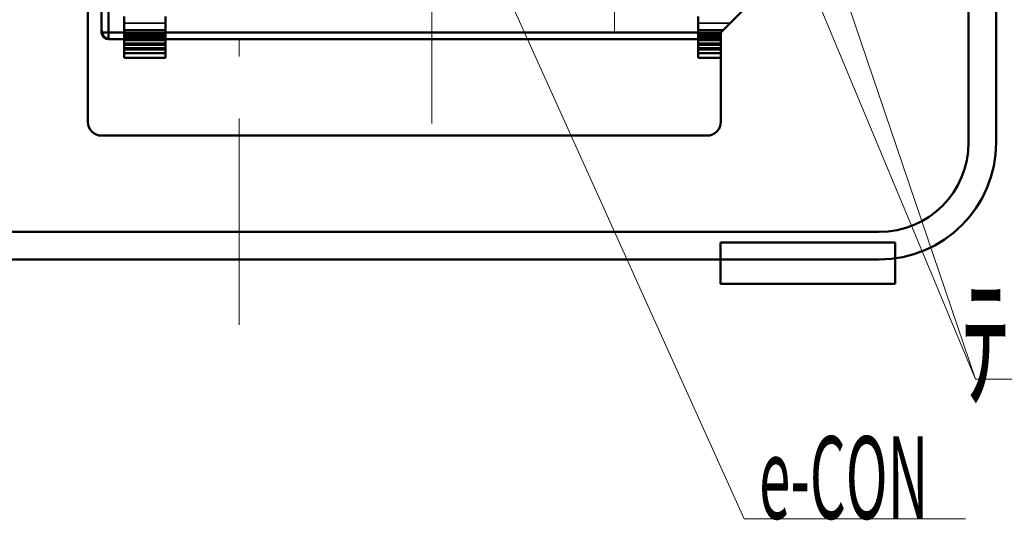
# Model space of a CAD drawing. Units: millimetres. Extents: x 27 to 583, y 26 to 396.
# Drawn here: x 428 to 499, y 238 to 275 of the extents above; entities that cross this region are included whole.
import ezdxf

# ---------------------------------------------------------------- set-up
doc = ezdxf.new("R2010")
doc.units = ezdxf.units.MM
doc.header["$LTSCALE"] = 0.5
doc.linetypes.add('DASHDOT', pattern=[50.5, 30, -9, 2.5, -9])
doc.linetypes.add('DOT', pattern=[8, 6, -2])
for name, color, linetype, lineweight in [('1', 7, 'Continuous', 9), ('10', 7, 'Continuous', 9), ('11', 251, 'Continuous', 9), ('2', 134, 'Continuous', 9), ('4', 54, 'Continuous', 9), ('6', 7, 'Continuous', 9)]:
    doc.layers.add(name, color=color, linetype=linetype, lineweight=lineweight)
doc.styles.get("Standard").update_dxf_attribs({"font": 'txt', "bigfont": 'bigfont'})

# ---------------------------------------------------------------- blocks, each defined once
blk = doc.blocks.new('*G35')
at = {"layer": '6', "color": 7, "linetype": 'DASHDOT', "lineweight": 9}
blk.add_line((443.538, 343.214), (443.538, 251.214), dxfattribs=at)
at = {"layer": '6', "color": 7, "linetype": 'Continuous', "lineweight": 50}
for p, q in [((432.538, 317.714), (432.538, 267.214)), ((480.538, 275.714), (478.538, 273.714)), ((478.538, 267.214), (478.538, 273.714)), ((477.538, 266.214), (433.538, 266.214))]:
    blk.add_line(p, q, dxfattribs=at)
for points in [[(496.538, 328.714), (496.538, 265.714)], [(498.538, 328.714), (498.538, 265.714)], [(397.038, 259.214), (443.538, 259.214)], [(490.038, 259.214), (443.538, 259.214)], [(397.038, 257.214), (443.538, 257.214)], [(490.038, 257.214), (443.538, 257.214)]]:
    blk.add_lwpolyline(points, dxfattribs=at)
for centre, radius, start, end in [((433.538, 267.214), 1, 180, 270), ((477.538, 267.214), 1, 270, 0), ((490.038, 265.714), 8.5, 270, 0), ((490.038, 265.714), 6.5, 270, 0)]:
    blk.add_arc(centre, radius, start, end, dxfattribs=at)
blk = doc.blocks.new('*G39')
at = {"layer": '11', "color": 251, "linetype": 'Continuous', "lineweight": 50}
for p, q in [((478.501, 258.447), (478.501, 255.447)), ((491.201, 258.447), (478.501, 258.447)), ((491.201, 255.447), (491.201, 258.447)), ((478.501, 255.447), (491.201, 255.447))]:
    blk.add_line(p, q, dxfattribs=at)
blk = doc.blocks.new('*G61')
at = {"layer": '1', "color": 7, "linetype": 'DASHDOT', "lineweight": 9}
for p, q in [((470.818, 286.223), (470.818, 273.774)), ((483.857, 275.783), (483.857, 284.313)), ((464.382, 279.238), (479.455, 279.238)), ((482.358, 279.238), (477.653, 279.238))]:
    blk.add_line(p, q, dxfattribs=at)
at = {"layer": '1', "color": 7, "linetype": 'Continuous', "lineweight": 50}
for p, q in [((470.818, 282.038), (465.618, 282.038)), ((465.618, 282.038), (465.618, 280.838)), ((472.33, 281.595), (474.356, 280.938)), ((468.569, 280.838), (465.618, 280.838)), ((474.657, 280.938), (473.664, 280.938)), ((474.657, 280.938), (486.657, 280.938)), ((476.15, 280.938), (474.657, 280.938)), ((486.657, 280.938), (486.657, 280.138)), ((486.657, 280.138), (480.746, 280.138)), ((465.618, 277.638), (465.618, 276.438)), ((468.534, 277.638), (465.618, 277.638)), ((472.33, 276.882), (474.356, 277.538)), ((474.657, 277.538), (473.677, 277.538)), ((476.15, 277.538), (474.657, 277.538)), ((480.746, 277.538), (474.657, 277.538)), ((470.818, 276.438), (465.618, 276.438))]:
    blk.add_line(p, q, dxfattribs=at)
at = {"layer": '1', "color": 7, "linetype": 'DOT', "lineweight": 50}
for p, q in [((481.953, 280.938), (481.953, 280.138)), ((485.457, 280.938), (485.457, 280.138)), ((480.746, 280.138), (474.657, 280.138)), ((480.746, 278.338), (474.657, 278.338))]:
    blk.add_line(p, q, dxfattribs=at)
at = {"layer": '1', "color": 7, "linetype": 'Continuous', "lineweight": 50}
for start, end in [(57.31887, 90), (270, 302.68113)]:
    blk.add_arc((470.818, 279.238), 2.8, start, end, dxfattribs=at)
for centre, start_param, end_param in [((473.798, 279.238), 0, 3.141593), ((477.352, 279.238), 0, 3.141593), ((480.746, 279.238), 0.092202, 5.202245)]:
    blk.add_ellipse(centre, major_axis=(0, 1.7), ratio=0.707107, start_param=start_param, end_param=end_param, dxfattribs=at)
blk.add_ellipse((480.746, 279.238), major_axis=(0, 0.9), ratio=0.707107, dxfattribs=at)
blk = doc.blocks.new('*G62')
at = {"layer": '10', "color": 7, "linetype": 'DASHDOT', "lineweight": 9}
blk.add_line((457.538, 267.098), (457.538, 326.041), dxfattribs=at)
at = {"layer": '10', "color": 7, "linetype": 'Continuous', "lineweight": 50}
for p, q in [((434.038, 273.714), (434.038, 318.714)), ((434.038, 273.714), (433.538, 273.714)), ((434.038, 273.214), (434.038, 273.714)), ((478.538, 273.714), (434.038, 273.714)), ((435.188, 273.614), (438.188, 273.614)), ((435.188, 273.514), (438.188, 273.514)), ((435.188, 273.428), (438.188, 273.428)), ((435.188, 273.398), (438.188, 273.398)), ((435.188, 273.366), (438.188, 273.366)), ((435.188, 273.264), (438.188, 273.264)), ((478.538, 273.614), (476.888, 273.614)), ((478.538, 273.514), (476.888, 273.514)), ((478.538, 273.428), (476.888, 273.428)), ((478.538, 273.398), (476.888, 273.398)), ((476.888, 273.366), (478.538, 273.366)), ((478.538, 273.264), (476.888, 273.264)), ((438.188, 273.214), (435.188, 273.214)), ((438.188, 273.214), (435.188, 273.214)), ((435.188, 273.164), (438.188, 273.164)), ((435.188, 272.914), (438.188, 272.914)), ((435.188, 272.814), (438.188, 272.814)), ((435.188, 272.564), (438.188, 272.564)), ((478.538, 273.214), (476.888, 273.214)), ((478.538, 273.214), (476.888, 273.214)), ((478.538, 273.164), (476.888, 273.164)), ((478.538, 272.914), (476.888, 272.914)), ((478.538, 272.814), (476.888, 272.814)), ((478.538, 272.564), (476.888, 272.564)), ((435.188, 272.464), (438.188, 272.464)), ((435.188, 272.214), (438.188, 272.214)), ((478.538, 272.464), (476.888, 272.464)), ((478.538, 272.214), (476.888, 272.214))]:
    blk.add_line(p, q, dxfattribs=at)
at = {"layer": '10', "color": 7, "linetype": 'Continuous', "lineweight": 9}
for p, q in [((435.188, 274.419), (438.188, 274.419)), ((435.188, 274.357), (438.188, 274.357)), ((479.243, 274.419), (476.888, 274.419)), ((479.181, 274.357), (476.888, 274.357)), ((438.188, 273.919), (435.188, 273.919)), ((435.188, 273.864), (438.188, 273.864)), ((476.888, 273.919), (478.743, 273.919)), ((478.688, 273.864), (476.888, 273.864))]:
    blk.add_line(p, q, dxfattribs=at)
at = {"layer": '10', "color": 7, "linetype": 'Continuous', "lineweight": 50}
for points in [[(433.538, 273.714), (433.538, 318.714)], [(435.188, 271.864), (435.188, 274.864)], [(438.188, 271.864), (438.188, 274.864)], [(476.888, 274.864), (476.888, 271.864)], [(435.188, 273.214), (434.038, 273.214)], [(435.188, 273.214), (434.238, 273.214)], [(476.888, 273.214), (438.188, 273.214)], [(476.888, 273.214), (438.188, 273.214)], [(435.188, 271.864), (438.188, 271.864)], [(478.538, 271.864), (476.888, 271.864)]]:
    blk.add_lwpolyline(points, dxfattribs=at)
for centre, radius, start in [((434.238, 273.914), 0.7, 179.99969), ((434.038, 273.714), 0.5, 180), ((434.038, 273.714), 0.5, 180)]:
    blk.add_arc(centre, radius, start, 270, dxfattribs=at)

msp = doc.modelspace()

# ---------------------------------------------------------------- linework, layer by layer
at = {"layer": '2', "color": 134, "linetype": 'Continuous', "lineweight": 9}
msp.add_lwpolyline([(483.857, 287.338), (497.033, 248.503)], dxfattribs=at)
at = {"layer": '4', "color": 54, "linetype": 'Continuous', "lineweight": 9}
for points in [[(458.36, 286.814), (480.235, 238.362), (496.314, 238.362)], [(483.857, 280.138), (497.033, 248.503), (523.98, 248.503)]]:
    msp.add_lwpolyline(points, dxfattribs=at)

# ---------------------------------------------------------------- block references
for name in ['*G35', '*G62', '*G61', '*G39']:
    msp.add_blockref(name, (0, 0))

# ---------------------------------------------------------------- texts
for s, height, width, p in [('ﾃｽﾄ端子', 8, 0.648148, (495.98, 247.168)), ('e-CON', 6, 0.5, (481.314, 238.362))]:
    msp.add_text(s, height=height, dxfattribs=dict(at, width=width)).set_placement(p)

doc.saveas('drawing.dxf')
